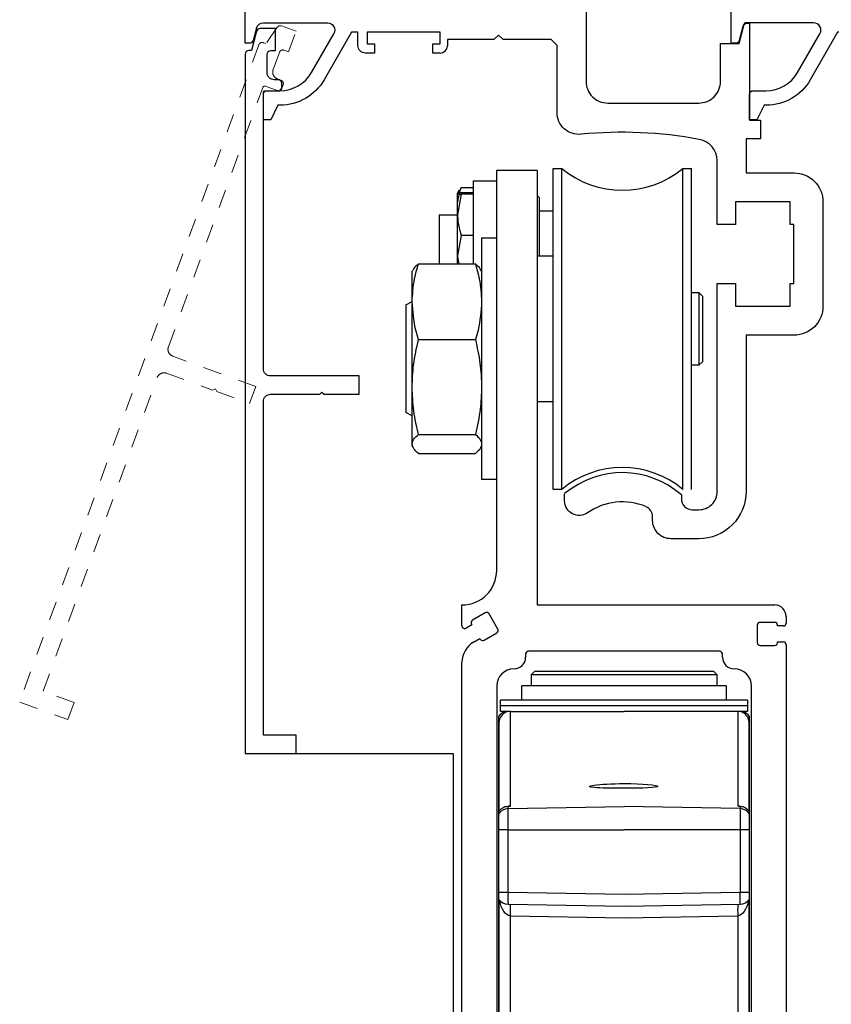
# Model space of a CAD drawing. Units: inches. Extents: x -227 to 156, y -53 to 88.
# Drawn here: x -218 to -213, y 21 to 26 of the extents above; entities that cross this region are included whole.
import ezdxf

# ---------------------------------------------------------------- set-up
doc = ezdxf.new("R2010")
doc.units = ezdxf.units.IN
doc.header["$MEASUREMENT"] = 0
doc.linetypes.add('HIDDEN2', pattern=[0.1875, 0.125, -0.0625])
doc.linetypes.add('SLD-Solid', pattern=[0])

# ---------------------------------------------------------------- blocks, each defined once
blk = doc.blocks.new('A$C65D6034C')
at = {"color": 0, "lineweight": -2}
for p, q in [((0.3101, -2.42), (0.3017, -2.4514)), ((0.3672, -2.3909), (0.3481, -2.3909)), ((0.3672, -2.9214), (0.3672, -2.3909)), ((0.3042, -2.4595), (0.3161, -2.4695)), ((0.3161, -2.4695), (0.3161, -2.8035))]:
    blk.add_line(p, q, dxfattribs=at)
at = {"lineweight": -2}
for p, q in [((1.5023, -2.3909), (1.4832, -2.3909)), ((1.4832, -2.3909), (1.4832, -2.9214)), ((1.5487, -2.4514), (1.5403, -2.42)), ((1.5343, -2.4695), (1.5462, -2.4595)), ((1.5343, -2.5417), (1.5343, -2.4695))]:
    blk.add_line(p, q, dxfattribs=at)
for p, q in [((1.5343, -2.8035), (1.5343, -2.5417)), ((1.5343, -2.8035), (1.5343, -2.8035)), ((1.5225, -2.9096), (1.5225, -2.8153)), ((1.6502, -2.9214), (1.5343, -2.9214)), ((1.6502, -3), (1.6502, -2.9214))]:
    blk.add_line(p, q)
at = {"color": 0}
for p, q in [((0.3161, -2.8035), (0.3161, -2.8035)), ((0.3279, -2.8153), (0.3279, -2.9096)), ((0.3161, -2.9214), (0.2002, -2.9214)), ((0.2002, -2.9214), (0.2002, -3)), ((1.4832, -2.9214), (0.3672, -2.9214)), ((0.2002, -3), (1.6502, -3))]:
    blk.add_line(p, q, dxfattribs=at)
for points in [[(3.0709, -0.1327), (3.0957, -0.1575), (3.3465, -0.1575), (3.3465, -0.1913, 0.412872), (3.3858, -0.2305), (3.4252, -0.2305), (3.4252, -0.1801), (3.3858, -0.1801), (3.3858, -0.1181), (3.7795, -0.1181), (3.7795, -0.1801), (3.7402, -0.1801), (3.7402, -0.2305), (3.7902, -0.2305, 0.414214), (3.8295, -0.1911), (3.8295, -0.1181), (3.9259, -0.1181), (4.0739, -0.3744, 0.267464), (4.3123, -0.5118), (4.3228, -0.5118), (4.3622, -0.5906), (4.4016, -0.5906), (4.4016, -0.4528, 0.414214), (4.3819, -0.4331), (4.3126, -0.4331, -0.268403), (4.1418, -0.3346), (4.1418, -0.3346), (4.0213, -0.126, -0.575861), (4.0553, -0.0669), (4.4159, -0.0669, -0.339872), (4.435, -0.0814), (4.4568, -0.1627, 0.3382), (4.4758, -0.1772), (4.5, -0.1772), (4.5, 0), (0, 0), (0, -3), (0.1969, -3), (0.1969, -2.9213), (0.2756, -2.9213), (0.2756, -2.8425), (0.1181, -2.8425), (0.1181, -2.5276), (0.2756, -2.5276, 0.876978), (0.2858, -2.4502), (0.1181, -2.4052), (0.1181, -2.252), (0.4695, -2.252), (0.4695, -2.6457), (0.7096, -2.6457), (0.7096, -2.5472), (0.5876, -2.5472), (0.5876, -2.252), (0.7096, -2.252), (0.7096, -2.2323), (1.0404, -2.2323), (1.0404, -2.252), (1.1624, -2.252), (1.1624, -2.5472), (1.0404, -2.5472), (1.0404, -2.6457), (1.2805, -2.6457), (1.2805, -2.252), (1.6535, -2.252), (1.6535, -2.4263), (1.5646, -2.4502, 0.876979), (1.5748, -2.5276), (1.7323, -2.5276), (1.7323, -2.8425), (1.5748, -2.8425), (1.5748, -2.9213), (1.6535, -2.9213), (1.6535, -3), (1.752, -3), (1.752, -3.5), (1.752, -4), (1.8504, -4), (1.8504, -3.5), (1.8504, -2.4495, -0.375378), (1.9186, -2.3715), (2.1385, -2.3425, 0.375952), (2.2235, -2.2453), (2.2235, -2.2299, -0.305055), (2.2602, -2.1752, -0.257591), (2.5738, -2.2123, 0.610378), (2.6983, -2.1483), (2.6983, -2.1101, 0.369651), (2.0684, -2.1101), (2.0684, -2.1338, -0.415043), (2.0094, -2.1929), (2.0094, -2.1929), (1.9696, -2.1929, -0.414214), (1.8716, -2.0949), (1.8716, -2.0949), (1.8716, -1.4862), (1.7731, -1.4862), (1.7731, -1.6083), (1.4779, -1.6083), (1.4779, -1.4862), (1.4582, -1.4862), (1.4582, -1.1555), (1.4779, -1.1555), (1.4779, -1.0335), (1.7731, -1.0335), (1.7731, -1.1555), (1.8716, -1.1555), (1.8716, -0.3117, -0.361622), (1.9682, -0.1955, -0.086896), (2.7559, -0.1881), (2.7865, -0.1575), (3.0461, -0.1575)], [(1.6412, -0.2722), (1.6084, -0.3049, -0.473819), (1.5095, -0.3761), (1.4816, -0.4799, 0.101268), (1.5798, -0.5), (1.7141, -0.5), (1.7141, -0.876), (1.4576, -0.876, 0.414006), (1.3007, -1.033), (1.3007, -1.595, 0.414214), (1.4577, -1.752), (1.4763, -1.752), (1.5095, -1.8759, -0.473817), (1.6084, -1.947), (1.6412, -1.9798), (1.5577, -2.0633), (1.5249, -2.0306, -0.473814), (1.4538, -1.9316), (1.3499, -1.9038, 0.101644), (1.3298, -2.0023), (1.3298, -2.1339), (1.1025, -2.1339), (1.1025, -1.9515, 0.267347), (1.0087, -1.7895), (0.9543, -1.8838, -0.473815), (0.974, -2.0041), (0.974, -2.0504), (0.8559, -2.0504), (0.8559, -2.0041, -0.47382), (0.8756, -1.8838), (0.8211, -1.7895, 0.268441), (0.7273, -1.9523), (0.7273, -2.1339), (0.5, -2.1339), (0.5, -2.002, 0.101269), (0.4799, -1.9038), (0.3761, -1.9316, -0.473815), (0.3049, -2.0306), (0.2722, -2.0633), (0.1886, -1.9798), (0.2214, -1.947, -0.47382), (0.3204, -1.8759), (0.3482, -1.7721, 0.101558), (0.2497, -1.752), (0.1181, -1.752), (0.1181, -0.5), (0.25, -0.5, 0.101268), (0.3482, -0.4799), (0.3204, -0.3761, -0.473822), (0.2214, -0.3049), (0.1886, -0.2722), (0.2722, -0.1886), (0.3049, -0.2214, -0.473818), (0.3761, -0.3204), (0.4799, -0.3482, 0.101268), (0.5, -0.25), (0.5, -0.1181), (0.7273, -0.1181), (0.7273, -0.3003, 0.267458), (0.8211, -0.4625), (0.8756, -0.3682, -0.473819), (0.8559, -0.2479), (0.8559, -0.2016), (0.974, -0.2016), (0.974, -0.2479, -0.473814), (0.9543, -0.3682), (1.0087, -0.4625, 0.26855), (1.1025, -0.2996), (1.1025, -0.1181), (1.3298, -0.1181), (1.3298, -0.2504, 0.100893), (1.3499, -0.3482), (1.4538, -0.3204, -0.473817), (1.5249, -0.2214), (1.5577, -0.1886)]]:
    blk.add_lwpolyline(points, format="xyb", close=True)
at = {"color": 0, "lineweight": -2}
for centre, radius, start, end in [((0.3481, -2.4302), 0.0393, 90, 165), ((0.3093, -2.4535), 0.00786, 165, 229.8368)]:
    blk.add_arc(centre, radius, start, end, dxfattribs=at)
at = {"lineweight": -2}
for centre, radius, start, end in [((1.5023, -2.4302), 0.0393, 15, 90), ((1.5411, -2.4535), 0.00786, 310.1632, 15)]:
    blk.add_arc(centre, radius, start, end, dxfattribs=at)
at = {"color": 0}
for centre, start, end in [((0.3161, -2.8153), 360, 90), ((0.3161, -2.9096), 270, 0)]:
    blk.add_arc(centre, 0.0118, start, end, dxfattribs=at)
for centre, start, end in [((1.5343, -2.8153), 90, 180), ((1.5343, -2.9096), 180, 270)]:
    blk.add_arc(centre, 0.0118, start, end)
blk = doc.blocks.new('CARRIER')
at = {"color": 0, "linetype": 'SLD-Solid', "lineweight": -2}
for p, q in [((-0.374, 2.126), (-0.327, 2.126)), ((-0.374, 0.3937), (-0.374, 2.126)), ((-0.327, 0.3937), (-0.327, 2.126)), ((0.327, 2.126), (0.374, 2.126)), ((0.327, 0.3937), (0.327, 2.126)), ((0.374, 0.3937), (0.374, 2.126)), ((-0.8765, 2.0067), (-0.8697, 2.0215)), ((-0.8033, 2.0215), (-0.8697, 2.0215)), ((-0.8033, 2.0583), (-0.6783, 2.0583)), ((-0.8033, 1.6108), (-0.8033, 2.0583)), ((-0.8893, 1.9906), (-0.8791, 2.0082)), ((-0.8893, 1.9905), (-0.8893, 1.9906)), ((-0.8893, 1.8755), (-0.8893, 1.9904)), ((-0.8697, 1.9868), (-0.8893, 1.8755)), ((-0.8033, 1.994), (-0.8697, 1.994)), ((-0.8033, 1.9868), (-0.8697, 1.9868)), ((-0.4593, 1.979), (-0.4473, 1.967)), ((-0.4473, 1.7549), (-0.4473, 1.967)), ((-0.9882, 1.8753), (-0.8893, 1.8753)), ((-0.8893, 1.6566), (-0.8893, 1.8755)), ((-0.4473, 1.8965), (-0.374, 1.8965)), ((-0.8697, 1.7643), (-0.8893, 1.6566)), ((-0.8033, 1.7643), (-0.8697, 1.7643)), ((-0.4473, 1.6535), (-0.4473, 1.7549)), ((-0.7593, 1.7502), (-0.6783, 1.7502)), ((-0.7593, 1.7502), (-0.7593, 1.7258)), ((-0.7593, 1.7258), (-0.7593, 0.4482)), ((-0.8893, 1.6108), (-0.8893, 1.6566)), ((-0.4593, 1.6535), (-0.374, 1.6535)), ((-1.1005, 1.6108), (-0.7931, 1.6108)), ((-1.1343, 1.5679), (-1.1299, 1.5774)), ((-1.1343, 1.4064), (-1.1343, 1.5679)), ((-0.7636, 1.5772), (-0.7593, 1.5679)), ((0.374, 1.4563), (0.4134, 1.4563)), ((0.4134, 1.4563), (0.4331, 1.4367)), ((0.4134, 1.4563), (0.4134, 1.1463)), ((0.4331, 1.4367), (0.4331, 1.083)), ((-1.168, 1.389), (-1.1343, 1.4084)), ((-1.168, 1.389), (-1.168, 0.9317)), ((-1.1343, 0.9462), (-1.1343, 1.4064)), ((-1.1005, 1.202), (-0.7931, 1.202)), ((0.4134, 1.1463), (0.4134, 1.0633)), ((0.4134, 1.0633), (0.374, 1.0633)), ((0.4331, 1.083), (0.4134, 1.0633)), ((-1.168, 0.9317), (-1.168, 0.8094)), ((-1.1343, 0.639), (-1.1343, 0.9462)), ((-0.374, 0.8661), (-0.4593, 0.8661)), ((-1.1343, 0.79), (-1.168, 0.8094)), ((-1.1343, 0.6304), (-1.1343, 0.639)), ((-1.1005, 0.6904), (-0.7931, 0.6904)), ((-1.1299, 0.621), (-1.1343, 0.6304)), ((-1.1005, 0.5876), (-0.7931, 0.5876)), ((-0.7593, 0.6304), (-0.7636, 0.6212)), ((-0.6783, 0.4482), (-0.7593, 0.4482)), ((-0.327, 0.3937), (-0.374, 0.3937))]:
    blk.add_line(p, q, dxfattribs=at)
at = {"color": 0, "lineweight": -2}
for p, q in [((-0.4593, 2.1144), (-0.6783, 2.1144)), ((-0.9882, 1.8753), (-0.9882, 1.6108))]:
    blk.add_line(p, q, dxfattribs=at)
at = {"lineweight": -2}
for p, q in [((-0.6781, -0.0425), (-0.6781, 2.1144)), ((-0.4593, 2.1144), (-0.4593, -0.2295)), ((-0.8656, -0.3415), (-0.8656, -0.2295)), ((-0.8656, -0.2295), (-0.8651, -0.2295)), ((-0.4593, -0.2295), (0.8226, -0.2295)), ((-0.74, -0.2724), (-0.8077, -0.3115)), ((-0.6718, -0.3593), (-0.7187, -0.2781)), ((0.8846, -0.2916), (0.8846, -0.3272)), ((-0.8115, -0.3362), (-0.8431, -0.3544)), ((-0.8134, -0.3328), (-0.8115, -0.3362)), ((0.7283, -0.3389), (0.7283, -0.4327)), ((0.822, -0.3233), (0.7439, -0.3233)), ((0.8377, -0.3428), (0.8377, -0.3389)), ((0.8689, -0.3428), (0.8377, -0.3428)), ((-0.8031, -0.4306), (-0.7685, -0.4106)), ((-0.7685, -0.4106), (-0.7665, -0.414)), ((-0.7452, -0.4197), (-0.6775, -0.3807)), ((0.7439, -0.4483), (0.822, -0.4483)), ((0.8377, -0.4327), (0.8377, -0.4288)), ((0.8377, -0.4288), (0.8689, -0.4288)), ((0.8846, -0.4444), (0.8846, -3.386)), ((-0.5218, -0.4953), (-0.5218, -0.5113)), ((0.525, -0.4796), (-0.5061, -0.4796)), ((0.5408, -0.5113), (0.5408, -0.4953)), ((-0.8656, -3.386), (-0.8656, -0.5389)), ((-0.5838, -0.5733), (-0.5843, -0.5733)), ((0.6033, -0.5733), (0.6028, -0.5733)), ((-0.4907, -0.6043), (-0.4747, -0.5883)), ((-0.4907, -0.6663), (-0.4907, -0.6043)), ((-0.4907, -0.6043), (0.4426, -0.6043)), ((0.4287, -0.5883), (-0.4747, -0.5883)), ((0.4933, -0.5883), (0.4287, -0.5883)), ((0.4426, -0.6043), (0.5093, -0.6043)), ((0.4933, -0.5883), (0.5093, -0.6043)), ((0.5093, -0.6043), (0.5093, -0.6663)), ((-0.6781, -0.6671), (-0.6781, -2.8548)), ((-0.5423, -0.7428), (-0.5423, -0.6663)), ((0.5599, -0.6663), (-0.5423, -0.6663)), ((0.5599, -0.6663), (0.5599, -0.7428)), ((0.697, -2.8548), (0.697, -0.6671)), ((-0.6567, -0.7738), (-0.6567, -0.7428)), ((0.6753, -0.7428), (-0.6567, -0.7428)), ((0.6753, -0.7428), (0.6753, -0.7738)), ((-0.6567, -0.8048), (-0.6567, -0.7738)), ((0.6753, -0.7738), (-0.6567, -0.7738)), ((0.6753, -0.7738), (0.6753, -0.8048)), ((-0.6677, -0.831), (-0.6677, -1.3451)), ((-0.6297, -0.8048), (-0.6567, -0.8048)), ((-0.6181, -0.8048), (-0.6297, -0.8048)), ((-0.6043, -0.8048), (-0.6181, -0.8048)), ((-0.6043, -0.8048), (0.0093, -0.8048)), ((-0.6043, -1.3151), (-0.6043, -0.8048)), ((0.6229, -0.8048), (0.0093, -0.8048)), ((0.6229, -0.8048), (0.6229, -1.3151)), ((0.6367, -0.8048), (0.6229, -0.8048)), ((0.6483, -0.8048), (0.6367, -0.8048)), ((0.6753, -0.8048), (0.6483, -0.8048)), ((0.6863, -1.3451), (0.6863, -0.831)), ((-0.6657, -0.8655), (-0.6657, -1.3421)), ((0.6843, -1.3421), (0.6843, -0.8655)), ((-0.6168, -1.3153), (-0.6043, -1.3151)), ((-0.6168, -1.3282), (-0.6168, -1.3153)), ((-0.6168, -1.3282), (0.0093, -1.3173)), ((0.6354, -1.3282), (0.0093, -1.3173)), ((0.6354, -1.3153), (0.6229, -1.3151)), ((0.6321, -1.3159), (0.6289, -1.3155)), ((0.6354, -1.3153), (0.6354, -1.3282)), ((-0.6677, -1.3451), (-0.6677, -1.356)), ((-0.6677, -1.356), (-0.6677, -1.442)), ((-0.6168, -1.442), (-0.6168, -1.3282)), ((0.6354, -1.3282), (0.6354, -1.442)), ((0.6863, -1.356), (0.6863, -1.3451)), ((0.6863, -1.442), (0.6863, -1.356)), ((-0.6168, -1.442), (-0.6677, -1.442)), ((-0.6677, -1.442), (-0.6677, -1.7813)), ((-0.6168, -1.442), (0.0093, -1.442)), ((-0.6168, -1.7813), (-0.6168, -1.442)), ((0.6354, -1.442), (0.0093, -1.442)), ((0.6354, -1.442), (0.6354, -1.7813)), ((0.6863, -1.442), (0.6354, -1.442)), ((0.6863, -1.7813), (0.6863, -1.442)), ((-0.6168, -1.7813), (-0.6677, -1.7813)), ((-0.6677, -1.7813), (-0.6677, -1.816)), ((0.0093, -1.7923), (-0.6168, -1.7813)), ((0.6354, -1.7813), (0.0093, -1.7923)), ((0.6863, -1.7813), (0.6354, -1.7813)), ((0.6863, -1.816), (0.6863, -1.7813)), ((-0.6677, -1.816), (-0.6677, -2.7813)), ((-0.6657, -1.8188), (-0.6657, -2.7298)), ((-0.6168, -1.8438), (0.0093, -1.8548)), ((0.0093, -1.8548), (0.6354, -1.8438)), ((0.6843, -2.7298), (0.6843, -1.8188)), ((0.6863, -2.816), (0.6863, -1.816)), ((-0.6043, -1.9065), (0.0093, -1.9172)), ((-0.6043, -2.7298), (-0.6043, -1.9065)), ((0.0093, -1.9172), (0.6229, -1.9065)), ((0.6229, -1.9065), (0.6229, -2.7298))]:
    blk.add_line(p, q, dxfattribs=at)
at = {"color": 0, "linetype": 'SLD-Solid', "lineweight": -2}
for centre, start, end in [((0, 2.5197), 230.2849, 309.7151), ((0, 0), 50.2849, 129.7151)]:
    blk.add_arc(centre, 0.5118, start, end, dxfattribs=at)
at = {"lineweight": -2}
for centre, radius, start, end in [((-0.8651, -0.0425), 0.187, 270, 0), ((0.8226, -0.2916), 0.062, 0, 90), ((-0.7999, -0.325), 0.0156, 120, 210), ((-0.7322, -0.2859), 0.0156, 30, 120), ((-0.8506, -0.3415), 0.015, 180, 300.0003), ((-0.6853, -0.3671), 0.0156, 300, 30), ((0.7439, -0.3389), 0.0156, 90, 180), ((0.822, -0.3389), 0.0156, 0, 90), ((0.8689, -0.3272), 0.0156, 270, 0), ((-0.753, -0.4062), 0.0156, 210, 300), ((-0.7406, -0.5389), 0.125, 120, 180), ((0.7439, -0.4327), 0.0156, 180, 270), ((0.822, -0.4327), 0.0156, 270, 0), ((0.8689, -0.4444), 0.0156, 0, 90), ((-0.5838, -0.5113), 0.062, 270, 0), ((-0.5061, -0.4953), 0.0157, 90, 180), ((0.525, -0.4953), 0.0157, 0, 90), ((0.6028, -0.5113), 0.062, 180, 270), ((-0.5843, -0.6671), 0.0938, 90, 180), ((0.6033, -0.6671), 0.0938, 0, 90), ((-0.6157, -0.8657), 0.0625, 102.9149, 146.3047), ((-0.6032, -0.8655), 0.0625, 103.7813, 180), ((0.6218, -0.8655), 0.0625, 360, 76.2187), ((0.6343, -0.8657), 0.0625, 33.6953, 77.0851), ((-0.615, -1.2952), 0.0202, 277.0672, 282.5707), ((0.6336, -1.2952), 0.0202, 257.4293, 262.9328), ((-0.6157, -1.3907), 0.0625, 90.9748, 146.213), ((0.6343, -1.3907), 0.0625, 33.787, 89.0252), ((0.2783, -1.8126), 0.8956, 178.0007, 181.9993), ((-0.2597, -1.8126), 0.8956, 358.0007, 1.9993), ((-0.6157, -1.7813), 0.0625, 213.6953, 269), ((-1.4993, -1.8753), 0.8956, 358.0007, 1.9993), ((1.518, -1.8753), 0.8956, 178.0007, 181.9993), ((0.6343, -1.7813), 0.0625, 271, 326.3047)]:
    blk.add_arc(centre, radius, start, end, dxfattribs=at)
at = {"lineweight": -2, "extrusion": (0, 0, -1)}
for centre, major_axis, ratio, start_param, end_param in [((0.0076, -1.2053), (0.184, 0.0032), 0.069905, 1.56254, 4.723103), ((0.0076, -1.2052), (-0.184, 0.0032), 0.069905, 1.579052, 4.701675), ((-0.6157, -1.3823), (0, 0.067), 0.932515, -0.982703, -0.017453), ((0.6343, -1.3823), (0, 0.067), 0.932515, 0.017453, 0.982703), ((-0.6032, -1.7816), (0, 0.125), 0.5, 3.159046, 4.372984), ((0.6218, -1.7816), (0, 0.125), 0.5, 1.910202, 3.124139)]:
    blk.add_ellipse(centre, major_axis=major_axis, ratio=ratio, start_param=start_param, end_param=end_param, dxfattribs=at)
at = {"color": 0, "linetype": 'SLD-Solid', "lineweight": -2}
for points, knots in [([(-0.8697, 2.0215), (-0.8721, 2.0163), (-0.8836, 1.9906), (-0.8868, 1.9638), (-0.8893, 1.9425)], [0, 0, 0, 0, 0.203197, 1, 1, 1, 1]), ([(-0.8697, 1.994), (-0.8778, 1.9931), (-0.8882, 1.9919), (-0.8891, 1.9907), (-0.8893, 1.9904)], [0, 0, 0, 0, 0.774272, 1, 1, 1, 1]), ([(-0.8893, 1.9904), (-0.8868, 1.9894), (-0.8836, 1.9882), (-0.8721, 1.987), (-0.8697, 1.9868)], [0, 0, 0, 0, 0.7968005, 1, 1, 1, 1]), ([(-0.8893, 1.8755), (-0.8893, 1.8729), (-0.889, 1.8353), (-0.879, 1.7985), (-0.8697, 1.7643)], [0, 0, 0, 0, 0.070203, 1, 1, 1, 1]), ([(-0.8893, 1.6566), (-0.8893, 1.6541), (-0.8893, 1.6386), (-0.8852, 1.6235), (-0.8818, 1.6108)], [0, 0, 0, 0, 0.1651966, 1, 1, 1, 1]), ([(-1.1343, 1.4064), (-1.1319, 1.4476), (-1.1278, 1.5165), (-1.1083, 1.5838), (-1.1005, 1.6108)], [0, 0, 0, 0, 0.598328, 1, 1, 1, 1]), ([(-1.1005, 1.6108), (-1.1106, 1.6024), (-1.1243, 1.5911), (-1.1274, 1.5796), (-1.1282, 1.5766)], [0, 0, 0, 0, 0.744804, 1, 1, 1, 1]), ([(-0.7931, 1.6108), (-0.7853, 1.5838), (-0.7658, 1.5165), (-0.7617, 1.4476), (-0.7593, 1.4064)], [0, 0, 0, 0, 0.401672, 1, 1, 1, 1]), ([(-0.7649, 1.5766), (-0.7655, 1.5789), (-0.7685, 1.5904), (-0.7821, 1.6017), (-0.7931, 1.6108)], [0, 0, 0, 0, 0.1935, 1, 1, 1, 1]), ([(-1.1005, 1.202), (-1.1056, 1.2191), (-1.1255, 1.2862), (-1.1306, 1.3551), (-1.1343, 1.4064)], [0, 0, 0, 0, 0.254987, 1, 1, 1, 1]), ([(-0.7593, 1.4064), (-0.763, 1.3551), (-0.7681, 1.2862), (-0.788, 1.2191), (-0.7931, 1.202)], [0, 0, 0, 0, 0.745013, 1, 1, 1, 1]), ([(-1.1343, 0.9462), (-1.1328, 0.986), (-1.1297, 1.0722), (-1.1107, 1.1566), (-1.1005, 1.202)], [0, 0, 0, 0, 0.4617751, 1, 1, 1, 1]), ([(-0.7931, 1.202), (-0.7836, 1.1601), (-0.7645, 1.0757), (-0.761, 0.9895), (-0.7593, 0.9462)], [0, 0, 0, 0, 0.4969594, 1, 1, 1, 1]), ([(-1.1005, 0.6904), (-1.11, 0.7323), (-1.1291, 0.8166), (-1.1326, 0.9028), (-1.1343, 0.9462)], [0, 0, 0, 0, 0.4969618, 1, 1, 1, 1]), ([(-0.7593, 0.9462), (-0.7608, 0.9064), (-0.7639, 0.8202), (-0.7829, 0.7358), (-0.7931, 0.6904)], [0, 0, 0, 0, 0.461773, 1, 1, 1, 1]), ([(-1.1343, 0.639), (-1.1328, 0.647), (-1.1297, 0.6643), (-1.1107, 0.6812), (-1.1005, 0.6904)], [0, 0, 0, 0, 0.461774, 1, 1, 1, 1]), ([(-1.1005, 0.5876), (-1.11, 0.596), (-1.1291, 0.6129), (-1.1326, 0.6303), (-1.1343, 0.639)], [0, 0, 0, 0, 0.496961, 1, 1, 1, 1]), ([(-0.7931, 0.6904), (-0.7836, 0.6819), (-0.7645, 0.665), (-0.761, 0.6477), (-0.7593, 0.639)], [0, 0, 0, 0, 0.49696, 1, 1, 1, 1]), ([(-0.7649, 0.6217), (-0.7655, 0.6195), (-0.7685, 0.608), (-0.7821, 0.5967), (-0.7931, 0.5876)], [0, 0, 0, 0, 0.193502, 1, 1, 1, 1])]:
    blk.add_open_spline(points, degree=3, knots=knots, dxfattribs=at)
at = {"lineweight": -2}
for points, knots in [([(-0.6106, -1.3149), (-0.612, -1.315), (-0.6138, -1.315), (-0.6162, -1.3155), (-0.6168, -1.3156)], [0, 0, 0, 0, 0.7537823, 1, 1, 1, 1]), ([(-0.6104, -1.3153), (-0.6113, -1.3152), (-0.6123, -1.3151), (-0.6134, -1.3154), (-0.6136, -1.3154)], [0, 0, 0, 0, 0.830319, 1, 1, 1, 1]), ([(-0.6043, -1.3151), (-0.6043, -1.3151), (-0.6065, -1.3149), (-0.6086, -1.3149), (-0.6106, -1.3149)], [0, 0, 0, 0, 0.029619, 1, 1, 1, 1]), ([(0.6292, -1.3149), (0.6272, -1.3149), (0.6251, -1.3149), (0.623, -1.3151), (0.6229, -1.3151)], [0, 0, 0, 0, 0.970381, 1, 1, 1, 1]), ([(0.6337, -1.3153), (0.6337, -1.3153), (0.6319, -1.3149), (0.6306, -1.3149), (0.6292, -1.3149)], [0, 0, 0, 0, 0.01238, 1, 1, 1, 1])]:
    blk.add_open_spline(points, degree=3, knots=knots, dxfattribs=at)

msp = doc.modelspace()

# ---------------------------------------------------------------- linework, layer by layer
for p, q in [((-216.5686, 25.8917), (-216.5865, 25.825)), ((-216.2715, 25.6529), (-216.1511, 25.8616)), ((-216.3535, 21.9788), (-215.5062, 21.9788))]:
    msp.add_line(p, q)
at = {"color": 0}
msp.add_line((-215.5062, 21.9788), (-215.5062, 15.3477), dxfattribs=at)
for points in [[(-216.5865, 25.825, -0.339454), (-216.6055, 25.8104), (-216.6297, 25.8104), (-216.6297, 25.9875), (-214.79, 25.9875), (-214.79, 25.6056, 0.414214), (-214.6719, 25.4875), (-214.1819, 25.4875, 0.414214), (-214.0638, 25.6056), (-214.0638, 25.8085), (-213.9643, 25.8085), (-213.9383, 25.9056)], [(-216.5683, 25.8754), (-216.5961, 25.7715), (-216.6101, 25.7715, 0.414214), (-216.6298, 25.7519), (-216.6298, 21.9788), (-216.3535, 21.9788), (-216.3535, 22.0774), (-216.5311, 22.0774), (-216.5311, 23.8775, -0.414214), (-216.492, 23.9166), (-216.2272, 23.9166), (-216.2153, 23.9284), (-216.2035, 23.9166), (-216.0146, 23.9166), (-216.0146, 24.0153), (-216.492, 24.0153, -0.414214), (-216.5311, 24.0544), (-216.5311, 25.5426, -0.414214), (-216.5193, 25.5545), (-216.4521, 25.5545, 0.414214), (-216.4324, 25.5741), (-216.4324, 25.594, 0.414214), (-216.4521, 25.6137), (-216.4723, 25.6137, -0.414214), (-216.5113, 25.6528), (-216.5113, 25.7519, -0.414214), (-216.4917, 25.7715), (-216.4657, 25.7715), (-216.4657, 25.8899), (-216.5493, 25.8899, 0.339454), (-216.5683, 25.8754)], [(-216.5686, 25.8917, -0.339454), (-216.5309, 25.9206), (-216.1851, 25.9206, -0.57735), (-216.1511, 25.8616)], [(-215.5775, 25.7571), (-215.6169, 25.7571), (-215.6169, 25.8074), (-215.5775, 25.8074), (-215.5775, 25.8694), (-215.9712, 25.8694), (-215.9712, 25.8074), (-215.9319, 25.8074), (-215.9319, 25.7571), (-215.9819, 25.7571, -0.414214), (-216.0212, 25.7964), (-216.0212, 25.8694), (-216.0556, 25.8694), (-216.2033, 25.6135)], [(-213.9383, 25.9056, -0.339454), (-213.9209, 25.9189), (-213.9078, 25.9189), (-213.9078, 25.3949), (-213.8488, 25.3949), (-213.8488, 25.2949), (-213.9258, 25.2949), (-213.9258, 25.1109), (-213.6675, 25.1109, -0.414214), (-213.5112, 24.9546), (-213.5112, 24.3918, -0.414214), (-213.6675, 24.2355), (-213.9258, 24.2355), (-213.9258, 23.3933, -0.414214), (-214.1817, 23.1374), (-214.3325, 23.1374, -0.414214), (-214.4305, 23.2354), (-214.4305, 23.2559, 0.301045), (-214.4665, 23.3103)], [(-214.8167, 25.3192, -0.443111), (-214.9464, 25.4367), (-214.9464, 25.7983), (-214.9781, 25.8301), (-215.2377, 25.8301), (-215.2625, 25.8548), (-215.2873, 25.8301), (-215.5381, 25.8301), (-215.5381, 25.7964)], [(-216.2033, 25.6135, -0.267949), (-216.442, 25.4757), (-216.4526, 25.4757), (-216.4919, 25.397), (-216.5313, 25.397), (-216.5313, 25.5348, -0.414214), (-216.5116, 25.5544), (-216.442, 25.5544, 0.267949), (-216.2715, 25.6529)], [(-214.2754, 23.3741), (-214.2754, 23.3527, 0.414214), (-214.2164, 23.2937), (-214.1805, 23.2937, 0.414214), (-214.082, 23.3921), (-214.082, 24.5135), (-213.9836, 24.5135), (-213.9836, 24.3915), (-213.6884, 24.3915), (-213.6884, 24.5135), (-213.6687, 24.5135), (-213.6687, 24.8328), (-213.6884, 24.8328), (-213.6884, 24.9549), (-213.9836, 24.9549), (-213.9836, 24.8328), (-214.082, 24.8328), (-214.082, 25.1758, 0.361596), (-214.1787, 25.2919)], [(-214.7815, 23.2772, -0.606775), (-214.9054, 23.3417), (-214.9054, 23.3804)]]:
    msp.add_lwpolyline(points, format="xyb")
at = {"linetype": 'HIDDEN2', "lineweight": 0, "ltscale": 0.5}
msp.add_lwpolyline([(-216.456, 25.8966), (-216.5177, 25.8086), (-216.5308, 25.8134, 0.414214), (-216.556, 25.8016), (-217.8465, 22.2561), (-217.5869, 22.1616), (-217.5532, 22.2543), (-217.72, 22.315), (-217.1044, 24.0065, -0.414214), (-217.0543, 24.0299), (-216.8054, 23.9393), (-216.7903, 23.9464), (-216.7832, 23.9312), (-216.6056, 23.8666), (-216.5719, 23.9593), (-217.0205, 24.1226, -0.414214), (-217.0439, 24.1727), (-216.5349, 25.5713, -0.414214), (-216.5197, 25.5783), (-216.4566, 25.5553, 0.414214), (-216.4314, 25.5671), (-216.4246, 25.5858, 0.414214), (-216.4363, 25.611), (-216.4553, 25.6179, -0.414214), (-216.4787, 25.668), (-216.4448, 25.7611, -0.414214), (-216.4196, 25.7729), (-216.3952, 25.764), (-216.3547, 25.8752), (-216.4332, 25.9038, 0.339454), (-216.456, 25.8966)], format="xyb", dxfattribs=at)
for centre, radius, start, end in [((-215.5775, 25.7964), 0.0394, 270, 0), ((-214.5941, 23.0464), 2.2836, 79.5192, 95.5946), ((-214.5941, 23.0095), 0.4843, 48.8526, 130.0049), ((-214.5941, 23.0095), 0.3268, 67.0167, 124.9933)]:
    msp.add_arc(centre, radius, start, end)

# ---------------------------------------------------------------- block references
at = {"xscale": -1}
msp.add_blockref('A$C65D6034C', (-209.5062, 25.9875), dxfattribs=at)
msp.add_blockref('CARRIER', (-214.5941, 23.0095))

doc.saveas('drawing.dxf')
